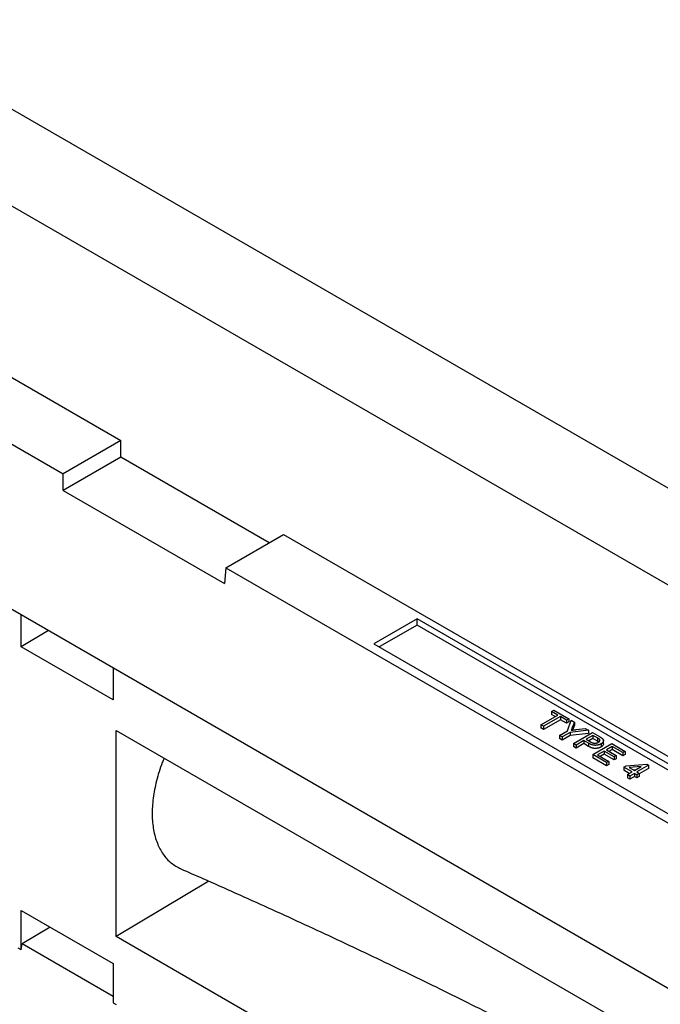
# Model space of a CAD drawing. Units: millimetres. Extents: x 40 to 399, y 3 to 284.
# Drawn here: x 341 to 362, y 172 to 204 of the extents above; entities that cross this region are included whole.
import ezdxf

# ---------------------------------------------------------------- set-up
doc = ezdxf.new("R2010")
doc.units = ezdxf.units.MM

msp = doc.modelspace()

# ---------------------------------------------------------------- linework, layer by layer
at = {"color": 7, "linetype": 'Continuous', "lineweight": 25}
for p, q in [((335.346, 204.426), (398.544, 167.943)), ((391.296, 168.964), (337.114, 200.242)), ((336.873, 194.796), (343.944, 190.714)), ((337.114, 192.485), (342.064, 189.628)), ((343.944, 190.714), (342.064, 189.628)), ((343.944, 190.176), (343.944, 190.714)), ((343.944, 190.176), (342.064, 189.091)), ((348.783, 187.383), (343.944, 190.176)), ((342.064, 189.091), (342.064, 189.628)), ((342.064, 189.091), (347.321, 186.056)), ((347.367, 186.566), (349.248, 187.652)), ((349.248, 187.652), (378.681, 170.661)), ((336.883, 187.248), (381.694, 161.379)), ((347.367, 186.566), (347.321, 186.056)), ((347.367, 186.566), (376.801, 169.575)), ((340.698, 183.995), (340.698, 185.046)), ((353.599, 184.908), (352.184, 184.092)), ((373.928, 173.172), (353.599, 184.908)), ((353.599, 184.704), (353.599, 184.908)), ((341.593, 184.529), (340.698, 183.995)), ((353.599, 184.704), (352.361, 183.99)), ((373.751, 173.07), (353.599, 184.704)), ((343.696, 182.264), (340.698, 183.995)), ((352.184, 184.092), (372.514, 172.356)), ((343.696, 183.315), (343.696, 182.264)), ((357.982, 181.887), (358.053, 181.928)), ((358.18, 181.773), (357.982, 181.887)), ((357.982, 181.887), (357.982, 181.785)), ((358.053, 181.928), (358.537, 181.649)), ((357.633, 181.457), (358.18, 181.773)), ((358.268, 181.722), (357.72, 181.406)), ((358.268, 181.62), (357.72, 181.304)), ((358.092, 181.721), (357.982, 181.785)), ((358.466, 181.608), (358.268, 181.722)), ((358.268, 181.722), (358.268, 181.62)), ((358.466, 181.506), (358.268, 181.62)), ((358.537, 181.649), (358.466, 181.608)), ((358.466, 181.608), (358.466, 181.506)), ((358.5, 181.258), (358.619, 181.602)), ((358.537, 181.649), (358.537, 181.547)), ((358.619, 181.602), (358.722, 181.542)), ((343.791, 181.274), (379.974, 160.386)), ((343.791, 174.554), (343.791, 181.274)), ((357.72, 181.406), (357.633, 181.457)), ((357.633, 181.457), (357.633, 181.354)), ((357.72, 181.304), (357.633, 181.354)), ((357.72, 181.406), (357.72, 181.304)), ((358.238, 181.107), (358.5, 181.258)), ((358.537, 181.547), (358.466, 181.506)), ((359.182, 181.277), (358.588, 181.208)), ((358.722, 181.542), (358.653, 181.364)), ((358.722, 181.44), (358.661, 181.282)), ((358.722, 181.542), (358.722, 181.44)), ((358.782, 181.298), (359.079, 181.336)), ((359.079, 181.336), (359.182, 181.277)), ((359.182, 181.277), (359.182, 181.174)), ((358.326, 181.057), (358.238, 181.107)), ((358.238, 181.107), (358.238, 181.005)), ((358.326, 180.955), (358.238, 181.005)), ((358.588, 181.208), (358.326, 181.057)), ((358.588, 181.106), (358.326, 180.955)), ((358.326, 181.057), (358.326, 180.955)), ((358.588, 181.208), (358.588, 181.106)), ((359.182, 181.174), (358.588, 181.106)), ((358.691, 180.846), (359.31, 181.203)), ((359.032, 180.942), (358.778, 180.795)), ((359.184, 180.854), (359.032, 180.942)), ((359.032, 180.942), (359.032, 180.84)), ((359.326, 181.111), (359.104, 180.983)), ((359.104, 180.983), (359.253, 180.897)), ((359.326, 181.009), (359.192, 180.932)), ((359.31, 181.203), (359.537, 181.072)), ((359.474, 181.026), (359.326, 181.111)), ((359.326, 181.111), (359.326, 181.009)), ((359.474, 180.924), (359.326, 181.009)), ((359.474, 181.026), (359.474, 180.924)), ((359.539, 180.982), (359.539, 180.916)), ((359.672, 180.822), (359.672, 180.95)), ((358.778, 180.795), (358.691, 180.846)), ((358.691, 180.846), (358.691, 180.744)), ((358.778, 180.693), (358.691, 180.744)), ((359.032, 180.84), (358.778, 180.693)), ((358.778, 180.795), (358.778, 180.693)), ((359.184, 180.752), (359.032, 180.84)), ((359.184, 180.854), (359.184, 180.752)), ((359.319, 180.483), (359.938, 180.84)), ((359.592, 180.835), (359.592, 180.733)), ((359.954, 180.749), (359.764, 180.639)), ((359.764, 180.639), (360.089, 180.451)), ((359.954, 180.647), (359.852, 180.588)), ((359.938, 180.84), (360.374, 180.588)), ((360.303, 180.547), (359.954, 180.749)), ((359.954, 180.749), (359.954, 180.647)), ((360.303, 180.445), (359.954, 180.647)), ((359.772, 180.222), (359.319, 180.483)), ((359.319, 180.483), (359.319, 180.381)), ((359.772, 180.12), (359.319, 180.381)), ((359.692, 180.597), (359.478, 180.474)), ((359.478, 180.474), (359.843, 180.263)), ((359.692, 180.495), (359.566, 180.423)), ((360.017, 180.41), (359.692, 180.597)), ((359.692, 180.597), (359.692, 180.495)), ((360.017, 180.308), (359.692, 180.495)), ((360.089, 180.451), (360.017, 180.41)), ((360.017, 180.41), (360.017, 180.308)), ((360.089, 180.349), (360.017, 180.308)), ((360.089, 180.451), (360.089, 180.349)), ((360.374, 180.588), (360.303, 180.547)), ((360.303, 180.547), (360.303, 180.445)), ((360.374, 180.486), (360.303, 180.445)), ((360.374, 180.588), (360.374, 180.486)), ((359.843, 180.263), (359.772, 180.222)), ((359.772, 180.222), (359.772, 180.12)), ((359.843, 180.161), (359.772, 180.12)), ((359.843, 180.263), (359.843, 180.161)), ((360.33, 180.074), (360.409, 180.119)), ((360.6, 179.918), (360.33, 180.074)), ((360.33, 180.074), (360.33, 179.972)), ((360.511, 179.867), (360.33, 179.972)), ((360.409, 180.119), (361.084, 180.17)), ((360.902, 180.092), (360.507, 180.063)), ((360.507, 180.063), (360.679, 179.964)), ((360.699, 179.975), (360.664, 179.973)), ((360.679, 179.964), (360.902, 180.092)), ((361.139, 180.138), (360.758, 179.918)), ((361.139, 180.036), (360.838, 179.862)), ((361.084, 180.17), (361.139, 180.138)), ((361.139, 180.138), (361.139, 180.036)), ((360.449, 179.831), (360.6, 179.918)), ((360.528, 179.785), (360.449, 179.831)), ((360.449, 179.831), (360.449, 179.729)), ((360.528, 179.683), (360.449, 179.729)), ((360.679, 179.872), (360.528, 179.785)), ((360.528, 179.785), (360.528, 179.683)), ((360.679, 179.77), (360.528, 179.683)), ((360.758, 179.826), (360.679, 179.872)), ((360.679, 179.872), (360.679, 179.77)), ((360.758, 179.724), (360.679, 179.77)), ((360.758, 179.918), (360.838, 179.872)), ((360.838, 179.872), (360.758, 179.826)), ((360.758, 179.826), (360.758, 179.724)), ((360.838, 179.77), (360.758, 179.724)), ((360.838, 179.872), (360.838, 179.77)), ((346.814, 176.359), (343.791, 174.554)), ((340.698, 175.405), (343.696, 173.674)), ((340.698, 174.126), (340.698, 175.405)), ((341.639, 174.861), (340.728, 174.317)), ((374.153, 157.026), (343.791, 174.554)), ((340.698, 174.126), (340.728, 174.317)), ((343.696, 172.604), (340.728, 174.317)), ((340.698, 174.126), (340.602, 174.182)), ((343.696, 173.674), (343.696, 172.396)), ((343.696, 172.396), (343.791, 172.341))]:
    msp.add_line(p, q, dxfattribs=at)
at = {"color": 8, "linetype": 'Continuous', "lineweight": 25}
msp.add_line((358.653, 181.364), (358.653, 181.281), dxfattribs=at)
at = {"color": 7, "linetype": 'Continuous', "lineweight": 25}
for points, knots in [([(358.653, 181.364), (358.65, 181.356), (358.644, 181.34), (358.635, 181.318), (358.627, 181.297), (358.622, 181.283), (358.62, 181.277)], [0, 0, 0, 0, 0.27481, 0.53324, 0.77433, 1, 1, 1, 1]), ([(358.62, 181.277), (358.631, 181.278), (358.655, 181.281), (358.693, 181.286), (358.736, 181.292), (358.766, 181.296), (358.782, 181.298)], [0, 0, 0, 0, 0.207834, 0.444075, 0.707834, 1, 1, 1, 1]), ([(359.539, 180.982), (359.538, 180.983), (359.535, 180.986), (359.53, 180.99), (359.523, 180.995), (359.516, 181), (359.507, 181.006), (359.497, 181.012), (359.486, 181.019), (359.478, 181.024), (359.474, 181.026)], [0, 0, 0, 0, 0.076383, 0.1659855, 0.2707149, 0.3888241, 0.5206019, 0.6660295, 0.8252435, 1, 1, 1, 1]), ([(359.516, 180.897), (359.513, 180.9), (359.5, 180.909), (359.484, 180.918), (359.474, 180.924)], [0, 0, 0, 0, 0.304345, 1, 1, 1, 1]), ([(359.502, 180.884), (359.509, 180.887), (359.52, 180.895), (359.534, 180.907), (359.545, 180.919), (359.551, 180.932), (359.554, 180.946), (359.553, 180.958), (359.549, 180.97), (359.543, 180.978), (359.539, 180.982)], [0, 0, 0, 0, 0.142895, 0.27688, 0.405407, 0.531833, 0.654225, 0.769811, 0.88411, 1, 1, 1, 1]), ([(359.537, 181.072), (359.547, 181.066), (359.564, 181.056), (359.588, 181.041), (359.607, 181.028), (359.618, 181.019), (359.623, 181.015)], [0, 0, 0, 0, 0.307163, 0.576853, 0.806633, 1, 1, 1, 1]), ([(359.623, 181.015), (359.629, 181.01), (359.64, 181.001), (359.653, 180.986), (359.663, 180.971), (359.669, 180.956), (359.672, 180.941), (359.671, 180.925), (359.666, 180.909), (359.658, 180.893), (359.647, 180.877), (359.632, 180.862), (359.614, 180.848), (359.599, 180.839), (359.592, 180.835)], [0, 0, 0, 0, 0.089242, 0.172977, 0.252655, 0.328953, 0.404688, 0.481499, 0.56187, 0.645629, 0.732291, 0.819179, 0.908075, 1, 1, 1, 1]), ([(359.592, 180.835), (359.586, 180.831), (359.573, 180.824), (359.552, 180.814), (359.53, 180.806), (359.508, 180.8), (359.485, 180.794), (359.461, 180.79), (359.437, 180.787), (359.411, 180.785), (359.385, 180.785), (359.358, 180.788), (359.331, 180.793), (359.302, 180.801), (359.274, 180.811), (359.244, 180.823), (359.214, 180.838), (359.194, 180.849), (359.184, 180.854)], [0, 0, 0, 0, 0.058048, 0.114213, 0.168892, 0.222626, 0.275651, 0.328725, 0.381659, 0.435953, 0.491264, 0.548993, 0.610417, 0.676248, 0.747409, 0.824866, 0.909026, 1, 1, 1, 1]), ([(359.592, 180.733), (359.586, 180.729), (359.573, 180.722), (359.552, 180.712), (359.53, 180.704), (359.508, 180.698), (359.485, 180.692), (359.461, 180.688), (359.437, 180.685), (359.411, 180.683), (359.385, 180.683), (359.358, 180.686), (359.331, 180.691), (359.302, 180.699), (359.274, 180.709), (359.244, 180.721), (359.214, 180.736), (359.194, 180.747), (359.184, 180.752)], [0, 0, 0, 0, 0.058048, 0.114213, 0.168892, 0.222626, 0.275651, 0.328725, 0.381659, 0.435953, 0.491264, 0.548993, 0.610417, 0.676248, 0.747409, 0.824866, 0.909026, 1, 1, 1, 1]), ([(359.253, 180.897), (359.259, 180.894), (359.271, 180.887), (359.289, 180.878), (359.306, 180.871), (359.323, 180.865), (359.34, 180.86), (359.356, 180.856), (359.372, 180.854), (359.388, 180.853), (359.403, 180.853), (359.418, 180.855), (359.433, 180.857), (359.447, 180.86), (359.461, 180.865), (359.475, 180.87), (359.489, 180.876), (359.498, 180.881), (359.502, 180.884)], [0, 0, 0, 0, 0.087731, 0.1690057, 0.2448021, 0.3142318, 0.3789416, 0.4391719, 0.4957867, 0.5494348, 0.6020003, 0.6542545, 0.7069047, 0.7612021, 0.8168623, 0.87467, 0.9360077, 1, 1, 1, 1]), ([(359.666, 180.835), (359.667, 180.826), (359.67, 180.802), (359.641, 180.766), (359.608, 180.744), (359.592, 180.733)], [0, 0, 0, 0, 0.237494, 0.61865, 1, 1, 1, 1]), ([(345.359, 180.368), (345.338, 180.32), (345.228, 180.075), (345.1, 179.632), (344.985, 179.056), (344.954, 178.518), (345, 178.021), (345.121, 177.588), (345.316, 177.224), (345.573, 176.936), (345.793, 176.819), (345.901, 176.761)], [0, 0, 0, 0, 0.0303971, 0.1552514, 0.2750917, 0.3984605, 0.5174136, 0.6398169, 0.7588049, 0.881194, 1, 1, 1, 1]), ([(345.901, 176.76), (346.14, 176.655), (347.096, 176.239), (348.75, 175.497), (350.855, 174.528), (352.933, 173.541), (354.986, 172.538), (357.013, 171.518), (359.013, 170.482), (360.987, 169.43), (362.933, 168.361), (364.851, 167.277), (366.741, 166.178), (368.603, 165.063), (370.436, 163.934), (372.24, 162.789), (374.014, 161.631), (375.756, 160.457), (376.991, 159.609), (377.637, 159.147), (377.723, 159.087)], [0, 0, 0, 0, 0.020289, 0.080973, 0.141652, 0.202327, 0.262996, 0.323661, 0.384322, 0.444979, 0.505632, 0.566282, 0.626928, 0.687572, 0.748213, 0.808852, 0.86949, 0.930127, 0.990764, 1, 1, 1, 1])]:
    msp.add_open_spline(points, degree=3, knots=knots, dxfattribs=at)

doc.saveas('drawing.dxf')
